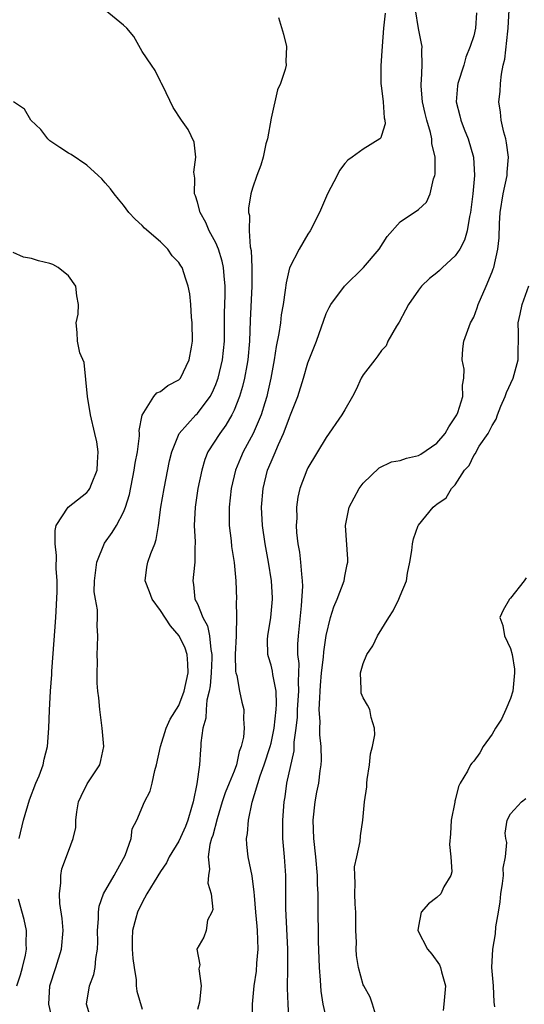
# Model space of a CAD drawing. Units: inches. Extents: x 2595000 to 2598000, y 1500000 to 1503000.
# Drawn here: x 2595580 to 2595634, y 1501847 to 1501954 of the extents above; entities that cross this region are included whole.
import ezdxf

# ---------------------------------------------------------------- set-up
doc = ezdxf.new("R2010")
doc.units = ezdxf.units.IN
doc.header["$MEASUREMENT"] = 0
doc.layers.add('LD25951500_2ft', color=71, linetype='Continuous')

msp = doc.modelspace()

# ---------------------------------------------------------------- linework, layer by layer
at = {"layer": 'LD25951500_2ft'}
for points, elevation in [([(2595587.59, 1501845), (2595586.97, 1501847), (2595587.29, 1501849), (2595587.75, 1501850.25), (2595587.9, 1501851), (2595587.98, 1501851.98), (2595588.18, 1501853), (2595588.2, 1501853.8), (2595588.18, 1501855), (2595588.27, 1501856.27), (2595588.26, 1501857), (2595588.34, 1501857.66), (2595588.83, 1501859), (2595589.97, 1501861), (2595591, 1501862.84), (2595591.16, 1501863.16), (2595591.83, 1501865), (2595591.94, 1501866.06), (2595592.43, 1501867), (2595593.28, 1501869), (2595593.87, 1501870.13), (2595594.09, 1501871), (2595594.38, 1501872.38), (2595594.58, 1501873), (2595595, 1501875), (2595595.61, 1501877), (2595596.04, 1501877.96), (2595597, 1501879.44), (2595597.58, 1501881), (2595597.99, 1501883), (2595597.98, 1501883.98), (2595597.88, 1501885), (2595597.67, 1501885.67), (2595597.03, 1501887.03), (2595596.1, 1501888.1), (2595595, 1501889.75), (2595594.08, 1501891), (2595593.81, 1501891.81), (2595593.33, 1501893), (2595593.53, 1501894.47), (2595593.63, 1501895), (2595593.94, 1501895.94), (2595594.37, 1501897), (2595594.54, 1501897.46), (2595594.78, 1501899), (2595595.04, 1501901), (2595595.39, 1501903), (2595595.99, 1501906.01), (2595596.23, 1501907), (2595597.02, 1501909), (2595598.84, 1501911), (2595599, 1501911.15), (2595600.39, 1501913), (2595600.61, 1501913.39), (2595601, 1501914.31), (2595601.2, 1501914.8), (2595601.25, 1501915), (2595601.73, 1501917), (2595601.93, 1501919), (2595601.96, 1501922.04), (2595602.03, 1501924.03), (2595602.03, 1501925), (2595601.9, 1501926.1), (2595601.85, 1501927), (2595601.71, 1501927.71), (2595601.28, 1501929), (2595601, 1501929.69), (2595600.3, 1501931), (2595599.91, 1501931.91), (2595599.29, 1501933), (2595599, 1501934.1), (2595598.79, 1501934.79), (2595598.69, 1501935), (2595598.72, 1501936.72), (2595598.62, 1501937.38), (2595598.83, 1501939), (2595598.64, 1501940.64), (2595597.99, 1501941.99), (2595597.28, 1501943), (2595596.39, 1501944.39), (2595595.24, 1501946.76), (2595595.09, 1501947.09), (2595595, 1501947.22), (2595594.41, 1501948.41), (2595594.03, 1501949), (2595593, 1501950.46), (2595592.09, 1501952.09), (2595591.34, 1501953), (2595591, 1501953.35), (2595589, 1501954.97)], 8606), ([(2595604.96, 1501845.04), (2595605, 1501847), (2595605.17, 1501849), (2595605.41, 1501850.59), (2595605.46, 1501851.46), (2595605.6, 1501853), (2595605.53, 1501855), (2595605.5, 1501855.5), (2595605.35, 1501857), (2595605.19, 1501858.81), (2595605.18, 1501859.18), (2595604.96, 1501860.96), (2595604.51, 1501863), (2595604.36, 1501864.36), (2595604.34, 1501865), (2595604.46, 1501865.54), (2595604.54, 1501867), (2595604.94, 1501868.94), (2595605.82, 1501871.82), (2595606.25, 1501873), (2595606.9, 1501875), (2595607, 1501875.37), (2595607.35, 1501877), (2595607.57, 1501879), (2595607.61, 1501879.61), (2595607.56, 1501881), (2595607.2, 1501882.8), (2595607.17, 1501883.17), (2595607, 1501883.82), (2595606.72, 1501884.72), (2595606.65, 1501885), (2595606.62, 1501886.62), (2595606.64, 1501887), (2595606.98, 1501889), (2595607.16, 1501891), (2595607.15, 1501891.15), (2595607.04, 1501893), (2595606.71, 1501895), (2595606.35, 1501897), (2595606.07, 1501899), (2595605.98, 1501901), (2595606.13, 1501903), (2595606.62, 1501905), (2595607, 1501905.93), (2595607.34, 1501906.66), (2595607.81, 1501907.81), (2595608.36, 1501909), (2595608.55, 1501909.45), (2595609, 1501910.72), (2595609.13, 1501911), (2595609.91, 1501913), (2595610.53, 1501915), (2595611, 1501916.67), (2595611.93, 1501919), (2595613, 1501922.01), (2595613.32, 1501922.68), (2595613.5, 1501923), (2595614.96, 1501925), (2595617.02, 1501927), (2595618.72, 1501929), (2595619.62, 1501930.38), (2595621, 1501931.97), (2595623, 1501933.33), (2595623.87, 1501934.13), (2595624.28, 1501935), (2595624.63, 1501936.63), (2595624.79, 1501937), (2595624.83, 1501937.17), (2595624.81, 1501939), (2595624.47, 1501940.47), (2595624.46, 1501941), (2595624.32, 1501941.68), (2595623.91, 1501943), (2595623.73, 1501943.73), (2595623.44, 1501945), (2595623.29, 1501946.71), (2595623.28, 1501947), (2595623.33, 1501947.33), (2595623.41, 1501949), (2595623.37, 1501950.63), (2595623.4, 1501951), (2595623.34, 1501951.34), (2595622.99, 1501952.99), (2595622.67, 1501955)], 8600), ([(2595613, 1501845.59), (2595612.65, 1501847), (2595612.43, 1501848.43), (2595612.38, 1501849.62), (2595612.27, 1501851), (2595612.16, 1501853.84), (2595612.13, 1501857.87), (2595612.1, 1501859), (2595612.05, 1501860.05), (2595612.04, 1501861), (2595611.88, 1501863), (2595611.64, 1501865), (2595611.57, 1501867), (2595611.79, 1501869), (2595611.97, 1501870.03), (2595612.18, 1501871), (2595612.35, 1501872.35), (2595612.45, 1501873), (2595612.48, 1501873.52), (2595612.43, 1501875), (2595612.28, 1501876.28), (2595612.28, 1501877), (2595612.32, 1501877.68), (2595612.24, 1501879), (2595612.28, 1501880.28), (2595612.34, 1501881), (2595612.38, 1501881.62), (2595612.49, 1501883), (2595612.69, 1501884.69), (2595612.72, 1501885.28), (2595613, 1501887.06), (2595613.47, 1501889), (2595613.82, 1501890.18), (2595614.18, 1501891), (2595614.92, 1501893), (2595615, 1501893.48), (2595615.25, 1501894.75), (2595615.33, 1501895), (2595615.33, 1501895.33), (2595615.09, 1501899), (2595615.48, 1501901), (2595616.55, 1501903), (2595617, 1501903.58), (2595618.73, 1501905.27), (2595620.07, 1501905.93), (2595621, 1501906.05), (2595621.7, 1501906.3), (2595623, 1501906.59), (2595623.27, 1501906.73), (2595625, 1501907.95), (2595625.89, 1501909), (2595626.29, 1501909.71), (2595627.1, 1501910.9), (2595627.16, 1501911), (2595627.26, 1501911.26), (2595627.82, 1501913), (2595627.77, 1501914.23), (2595627.93, 1501915), (2595627.96, 1501915.96), (2595627.75, 1501917), (2595627.83, 1501918.17), (2595627.93, 1501919), (2595628.66, 1501921), (2595629, 1501921.64), (2595629.38, 1501922.62), (2595629.49, 1501923), (2595630.35, 1501925), (2595631, 1501926.55), (2595631.12, 1501926.88), (2595631.17, 1501927), (2595631.62, 1501929), (2595631.75, 1501930.25), (2595631.79, 1501931.79), (2595631.87, 1501933), (2595632.2, 1501935), (2595632.62, 1501937), (2595632.64, 1501937.36), (2595632.76, 1501939), (2595632.57, 1501940.57), (2595632.48, 1501941), (2595632.27, 1501941.73), (2595631.99, 1501943), (2595631.9, 1501943.9), (2595631.74, 1501945), (2595631.86, 1501946.14), (2595631.9, 1501947), (2595632, 1501948), (2595632.21, 1501949), (2595632.36, 1501949.64), (2595632.69, 1501952.69), (2595632.75, 1501953), (2595632.86, 1501955)], 8596), ([(2595607.82, 1501954.18), (2595608.35, 1501952.35), (2595608.67, 1501951), (2595608.62, 1501949.38), (2595608.63, 1501949), (2595608.52, 1501948.52), (2595608.01, 1501947), (2595607.7, 1501946.3), (2595607, 1501943.23), (2595606.6, 1501941), (2595606.45, 1501940.45), (2595606.13, 1501939), (2595605.88, 1501938.12), (2595605.46, 1501937), (2595605, 1501935.65), (2595604.82, 1501935), (2595604.55, 1501933.45), (2595604.56, 1501933), (2595604.66, 1501932.66), (2595604.64, 1501931), (2595604.75, 1501929.25), (2595604.85, 1501928.85), (2595604.93, 1501927), (2595604.92, 1501925), (2595604.75, 1501921.25), (2595604.67, 1501919), (2595604.49, 1501917), (2595604.36, 1501916.36), (2595604.12, 1501915), (2595603.91, 1501914.09), (2595603.58, 1501913), (2595603, 1501911.51), (2595602.76, 1501911), (2595602.11, 1501909.89), (2595601.44, 1501909), (2595600.15, 1501907), (2595599.82, 1501906.18), (2595599.47, 1501905), (2595599.06, 1501903), (2595598.76, 1501901), (2595598.67, 1501899), (2595598.77, 1501897.23), (2595598.76, 1501897), (2595598.73, 1501896.73), (2595598.73, 1501895), (2595598.68, 1501894.68), (2595598.51, 1501893), (2595598.59, 1501892.59), (2595598.74, 1501891), (2595599, 1501890.48), (2595599.59, 1501889), (2595600.09, 1501888.09), (2595600.33, 1501887), (2595600.46, 1501885.54), (2595600.59, 1501885), (2595600.59, 1501884.59), (2595600.51, 1501883), (2595600.4, 1501881.6), (2595600.29, 1501881), (2595600.04, 1501880.04), (2595599.96, 1501879), (2595599.93, 1501878.07), (2595599.59, 1501877), (2595599.38, 1501875.38), (2595599.38, 1501875), (2595599.34, 1501874.66), (2595599.25, 1501873), (2595598.94, 1501870.94), (2595598.53, 1501869), (2595598.37, 1501868.37), (2595597.97, 1501867), (2595597.7, 1501866.3), (2595597, 1501864.72), (2595595.93, 1501863), (2595595.65, 1501862.35), (2595595, 1501861.43), (2595594.31, 1501860.31), (2595593.53, 1501859), (2595593, 1501858.07), (2595592.49, 1501857), (2595592.34, 1501856.34), (2595591.95, 1501855), (2595591.92, 1501854.08), (2595591.94, 1501853), (2595591.99, 1501851.99), (2595592.13, 1501851), (2595592.36, 1501849.64), (2595592.35, 1501849), (2595592.43, 1501848.43), (2595593, 1501846.49)], 8604), ([(2595619.37, 1501954.63), (2595619.19, 1501953), (2595619.05, 1501951.05), (2595619, 1501950.01), (2595618.91, 1501948.91), (2595618.91, 1501947), (2595619, 1501946.49), (2595619.17, 1501945), (2595619.27, 1501943.27), (2595619.34, 1501943), (2595619.37, 1501942.63), (2595619, 1501941.34), (2595618.9, 1501941.1), (2595618.8, 1501941), (2595617, 1501939.86), (2595615.82, 1501939), (2595615.33, 1501938.67), (2595615, 1501938.32), (2595614.44, 1501937.56), (2595614.19, 1501937), (2595613.14, 1501935), (2595612.26, 1501933), (2595611.25, 1501931), (2595611, 1501930.62), (2595610.04, 1501929), (2595609.02, 1501926.98), (2595608.63, 1501925.37), (2595608.55, 1501924.55), (2595608.31, 1501923), (2595608.11, 1501921.89), (2595608.01, 1501921), (2595607.86, 1501919.86), (2595607.56, 1501918.44), (2595607.34, 1501917), (2595606.96, 1501915), (2595606.62, 1501913.38), (2595606.53, 1501913), (2595606.31, 1501912.31), (2595605.93, 1501911), (2595605.07, 1501909), (2595603.98, 1501907), (2595603.68, 1501906.32), (2595603.14, 1501905), (2595602.68, 1501903), (2595602.45, 1501901), (2595602.45, 1501899), (2595602.66, 1501897.34), (2595602.72, 1501896.72), (2595603.01, 1501894.99), (2595603.18, 1501893), (2595603.24, 1501891), (2595603.22, 1501890.78), (2595603.26, 1501889), (2595603.23, 1501887.23), (2595603.2, 1501887), (2595603.12, 1501885), (2595603.16, 1501883.16), (2595603.19, 1501883), (2595603.29, 1501882.71), (2595603.59, 1501881), (2595603.82, 1501879.82), (2595604.05, 1501879), (2595604.01, 1501877.99), (2595604.09, 1501877), (2595604.02, 1501876.02), (2595603.77, 1501875), (2595603.55, 1501874.45), (2595603.25, 1501873), (2595603, 1501872.33), (2595602.47, 1501871), (2595602.03, 1501869.97), (2595601.71, 1501869), (2595601.15, 1501867.15), (2595600.67, 1501865.33), (2595600.55, 1501865), (2595600.37, 1501864.37), (2595600.18, 1501863), (2595600.31, 1501861.69), (2595600.21, 1501861), (2595600.15, 1501860.15), (2595600.49, 1501859), (2595600.69, 1501857.31), (2595600.57, 1501857), (2595600.12, 1501856.12), (2595599.94, 1501855), (2595599.7, 1501854.3), (2595598.96, 1501853), (2595599.27, 1501851.27), (2595599.21, 1501851), (2595599.16, 1501850.84), (2595599.41, 1501849), (2595599.23, 1501847.23), (2595599, 1501846.42)], 8602), ([(2595629.31, 1501954.69), (2595629.2, 1501953), (2595629, 1501952.19), (2595628.62, 1501951), (2595628.14, 1501949.86), (2595627.91, 1501949), (2595627.27, 1501947), (2595627.24, 1501946.76), (2595627.09, 1501945), (2595627.5, 1501943.5), (2595627.59, 1501943), (2595627.96, 1501942.04), (2595628.38, 1501941), (2595628.97, 1501939), (2595629.07, 1501937), (2595628.89, 1501935), (2595628.66, 1501933), (2595628.55, 1501932.55), (2595628.3, 1501931), (2595628.01, 1501929.99), (2595627.48, 1501929), (2595627, 1501928.27), (2595625.61, 1501927), (2595625.3, 1501926.7), (2595625, 1501926.45), (2595624.19, 1501925.81), (2595623.34, 1501925), (2595623, 1501924.57), (2595621.91, 1501923), (2595621.61, 1501922.39), (2595620.91, 1501921.09), (2595620.63, 1501920.63), (2595619.69, 1501919), (2595619.48, 1501918.52), (2595619, 1501918), (2595618.59, 1501917.41), (2595618.25, 1501917), (2595617, 1501915.35), (2595616.79, 1501915), (2595616.23, 1501913.77), (2595615.84, 1501913), (2595615, 1501911.57), (2595614.69, 1501911), (2595613, 1501908.56), (2595611, 1501905.27), (2595610.88, 1501905), (2595610.13, 1501903), (2595609.91, 1501902.09), (2595609.76, 1501901), (2595609.79, 1501899.79), (2595609.74, 1501899), (2595609.77, 1501898.23), (2595609.92, 1501897), (2595610.09, 1501896.09), (2595610.21, 1501895), (2595610.3, 1501893.7), (2595610.39, 1501893), (2595610.41, 1501892.41), (2595610.26, 1501890.26), (2595609.93, 1501887), (2595609.88, 1501886.12), (2595609.88, 1501885), (2595610, 1501884), (2595609.98, 1501883), (2595609.93, 1501882.07), (2595609.98, 1501881), (2595609.85, 1501879), (2595609.82, 1501878.18), (2595609.68, 1501877), (2595609.48, 1501875.48), (2595609.48, 1501875), (2595609.46, 1501874.54), (2595608.69, 1501871), (2595608.48, 1501869.52), (2595608.38, 1501869), (2595608.23, 1501867), (2595608.25, 1501865), (2595608.43, 1501863), (2595608.57, 1501861), (2595608.58, 1501860.58), (2595608.58, 1501857.42), (2595608.78, 1501853), (2595608.77, 1501852.77), (2595608.78, 1501851), (2595608.74, 1501848.74), (2595608.81, 1501847), (2595608.94, 1501845)], 8598), ([(2595583.35, 1501845), (2595582.89, 1501847), (2595582.99, 1501849), (2595583.63, 1501851), (2595584.25, 1501853), (2595584.42, 1501855), (2595584.32, 1501856.32), (2595584.07, 1501857.93), (2595584.02, 1501859), (2595584.18, 1501860.18), (2595584.17, 1501861), (2595584.3, 1501861.7), (2595585, 1501863.64), (2595585.53, 1501865), (2595585.8, 1501866.2), (2595585.81, 1501867), (2595585.91, 1501867.91), (2595586.11, 1501869), (2595586.38, 1501869.62), (2595587.05, 1501870.95), (2595588.4, 1501873), (2595588.53, 1501873.47), (2595588.84, 1501875), (2595588.67, 1501877), (2595588.4, 1501879), (2595588.29, 1501880.29), (2595588.2, 1501881), (2595588.13, 1501881.87), (2595588.11, 1501883), (2595588.16, 1501884.16), (2595588.13, 1501885), (2595588.15, 1501885.85), (2595588.21, 1501887), (2595588.12, 1501888.12), (2595588.15, 1501889), (2595588.15, 1501889.85), (2595587.93, 1501891), (2595587.81, 1501891.81), (2595587.83, 1501893), (2595588.08, 1501895), (2595588.93, 1501897.07), (2595589.76, 1501898.24), (2595590.23, 1501899), (2595591, 1501900.45), (2595591.2, 1501901), (2595591.62, 1501902.38), (2595592.16, 1501905), (2595592.25, 1501905.75), (2595592.49, 1501907), (2595592.72, 1501908.72), (2595592.72, 1501909), (2595592.7, 1501909.3), (2595593, 1501910.99), (2595594.26, 1501913), (2595594.6, 1501913.4), (2595595, 1501913.54), (2595595.79, 1501914.21), (2595597, 1501914.8), (2595597.17, 1501915), (2595598.1, 1501917), (2595598.37, 1501918.37), (2595598.48, 1501919), (2595598.44, 1501921), (2595598.38, 1501921.62), (2595598.29, 1501923), (2595598.17, 1501924.17), (2595598.02, 1501925), (2595597.75, 1501925.75), (2595597.34, 1501927), (2595597.2, 1501927.2), (2595597, 1501927.57), (2595596.28, 1501928.28), (2595595.8, 1501929), (2595595, 1501929.79), (2595593.28, 1501931.28), (2595593, 1501931.57), (2595592.26, 1501932.26), (2595591.58, 1501933), (2595591, 1501933.77), (2595590.45, 1501934.45), (2595589.96, 1501935), (2595589.57, 1501935.57), (2595589, 1501936.23), (2595588.63, 1501936.63), (2595588.25, 1501937), (2595587, 1501938.13), (2595585.29, 1501939.28), (2595585, 1501939.45), (2595584.06, 1501940.06), (2595583, 1501940.79), (2595582.89, 1501940.89), (2595582.77, 1501941), (2595582.01, 1501942.01), (2595580.94, 1501943), (2595580.23, 1501944.23), (2595579.05, 1501945)], 8608), ([(2595579.65, 1501865), (2595580.14, 1501867), (2595580.79, 1501869.21), (2595581.48, 1501871), (2595581.83, 1501871.83), (2595582.26, 1501873), (2595582.38, 1501873.62), (2595582.75, 1501875), (2595582.88, 1501877), (2595582.95, 1501878.95), (2595583.06, 1501881), (2595583.19, 1501882.81), (2595583.19, 1501883.19), (2595583.47, 1501886.53), (2595583.52, 1501887.52), (2595583.64, 1501889), (2595583.79, 1501891.79), (2595583.77, 1501893), (2595583.67, 1501894.33), (2595583.73, 1501895.73), (2595583.56, 1501897), (2595583.55, 1501898.45), (2595583.68, 1501899), (2595584.97, 1501901), (2595587, 1501902.6), (2595587.2, 1501902.8), (2595587.32, 1501903), (2595587.5, 1501903.5), (2595588.14, 1501905), (2595588.17, 1501905.83), (2595588.24, 1501907), (2595588.09, 1501908.09), (2595587.89, 1501909), (2595587.4, 1501911), (2595587.07, 1501913), (2595586.71, 1501916.71), (2595586.24, 1501917.76), (2595585.99, 1501919), (2595585.96, 1501919.96), (2595585.83, 1501921), (2595586.06, 1501921.94), (2595586.11, 1501923), (2595585.93, 1501923.93), (2595585.8, 1501925), (2595585, 1501926.11), (2595583.91, 1501927), (2595583.33, 1501927.33), (2595583, 1501927.44), (2595581.75, 1501927.75), (2595581, 1501927.98), (2595580.13, 1501928.13), (2595579, 1501928.64)], 8610), ([(2595618.45, 1501845.55), (2595618.03, 1501847), (2595617.77, 1501847.77), (2595617.06, 1501849), (2595617, 1501849.13), (2595616.5, 1501851), (2595616.29, 1501852.29), (2595616.25, 1501853), (2595616.26, 1501853.74), (2595616.21, 1501855), (2595616.19, 1501857), (2595616.14, 1501857.86), (2595616.1, 1501859), (2595616.14, 1501860.14), (2595616.09, 1501861), (2595616.07, 1501861.93), (2595616.3, 1501863), (2595616.69, 1501864.69), (2595616.7, 1501865.3), (2595616.97, 1501867), (2595617.15, 1501869), (2595617.4, 1501870.6), (2595617.38, 1501871), (2595617.43, 1501871.43), (2595617.68, 1501873), (2595617.81, 1501874.19), (2595618.02, 1501875), (2595618.27, 1501876.27), (2595618.24, 1501877), (2595617.86, 1501878.14), (2595617.73, 1501879), (2595617.47, 1501879.47), (2595617, 1501880.3), (2595616.8, 1501880.8), (2595616.77, 1501881), (2595616.79, 1501881.21), (2595616.7, 1501883), (2595617, 1501884.01), (2595617.41, 1501885), (2595618.06, 1501885.94), (2595618.57, 1501887), (2595619.8, 1501889), (2595620.27, 1501889.73), (2595620.87, 1501891), (2595621, 1501891.35), (2595621.7, 1501893), (2595621.81, 1501893.81), (2595622.07, 1501895), (2595622.28, 1501896.28), (2595622.37, 1501897), (2595622.46, 1501897.54), (2595622.97, 1501899), (2595623, 1501899.05), (2595624.6, 1501901), (2595624.83, 1501901.17), (2595625, 1501901.33), (2595626, 1501902), (2595626.6, 1501903), (2595627, 1501903.43), (2595628, 1501905), (2595628.49, 1501905.51), (2595629, 1501906.6), (2595629.18, 1501906.82), (2595629.25, 1501907), (2595629.6, 1501907.6), (2595630.56, 1501909), (2595631, 1501909.85), (2595631.44, 1501910.56), (2595631.57, 1501911), (2595631.95, 1501911.95), (2595632.41, 1501913), (2595632.57, 1501913.43), (2595633.28, 1501915), (2595633.83, 1501917), (2595633.84, 1501918.16), (2595633.87, 1501919), (2595633.87, 1501919.87), (2595633.84, 1501921), (2595634.05, 1501921.95), (2595634.25, 1501923), (2595635, 1501925.04)], 8594), ([(2595634.69, 1501893.31), (2595634.48, 1501893), (2595633, 1501891.1), (2595632.9, 1501891), (2595632.19, 1501889.81), (2595631.85, 1501889), (2595632.15, 1501888.15), (2595632.34, 1501887), (2595633, 1501885.65), (2595633.16, 1501885), (2595633.41, 1501883.41), (2595633.41, 1501883), (2595633.39, 1501882.61), (2595633.25, 1501881), (2595633, 1501880.21), (2595632.48, 1501879), (2595632.02, 1501877.98), (2595631.35, 1501877), (2595631, 1501876.34), (2595630.03, 1501875), (2595629.68, 1501874.32), (2595629, 1501873.39), (2595628.81, 1501873.19), (2595628.66, 1501873), (2595628.31, 1501872.31), (2595627.54, 1501871), (2595627.36, 1501870.64), (2595627, 1501869.17), (2595626.95, 1501869.05), (2595626.94, 1501868.94), (2595626.54, 1501867), (2595626.47, 1501865.53), (2595626.37, 1501864.37), (2595626.53, 1501863), (2595626.63, 1501861.37), (2595626.51, 1501861), (2595625.76, 1501859.76), (2595625.42, 1501859), (2595625, 1501858.6), (2595624.09, 1501857.91), (2595623.3, 1501857), (2595623, 1501855.49), (2595622.94, 1501855), (2595623.97, 1501853), (2595624.46, 1501852.46), (2595625.28, 1501851.28), (2595625.38, 1501851), (2595625.49, 1501850.51), (2595625.95, 1501849), (2595625.76, 1501847), (2595625.68, 1501846.32)], 8592), ([(2595631.29, 1501846.71), (2595631.23, 1501847.23), (2595631.14, 1501849), (2595630.98, 1501851), (2595631.06, 1501853), (2595631.36, 1501854.64), (2595631.4, 1501855.4), (2595631.69, 1501857), (2595631.87, 1501858.13), (2595631.95, 1501859), (2595632.13, 1501860.13), (2595632.22, 1501861), (2595632.2, 1501861.8), (2595632.44, 1501863), (2595632.58, 1501864.58), (2595632.49, 1501865), (2595632.43, 1501865.57), (2595632.64, 1501867), (2595633, 1501867.7), (2595634.17, 1501869), (2595634.64, 1501869.36)], 8590), ([(2595579.42, 1501849), (2595579.8, 1501850.2), (2595580.01, 1501851), (2595580.33, 1501852.33), (2595580.47, 1501853), (2595580.43, 1501853.57), (2595580.46, 1501855), (2595580.22, 1501856.22), (2595579.57, 1501858.43)], 8610)]:
    msp.add_lwpolyline(points, dxfattribs=dict(at, elevation=elevation))

doc.saveas('drawing.dxf')
